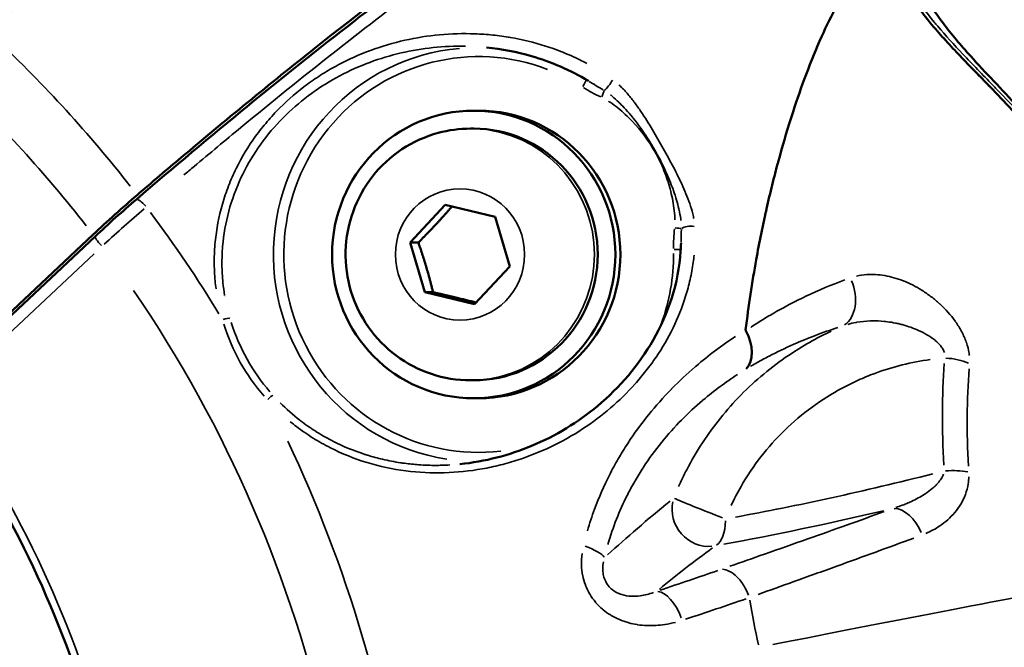
# Model space of a CAD drawing. Units: millimetres. Extents: x -397 to 8210, y 28 to 5677.
# Drawn here: x 160 to 214, y 430 to 465 of the extents above; entities that cross this region are included whole.
import ezdxf

# ---------------------------------------------------------------- set-up
doc = ezdxf.new("R2010")
doc.units = ezdxf.units.MM
doc.header["$MEASUREMENT"] = 0
doc.layers.add('Visible (ISO)', color=7, linetype='Continuous', lineweight=50)
doc.layers.add('Visible Narrow (ISO)', color=7, linetype='Continuous', lineweight=35)
doc.styles.get("Standard").update_dxf_attribs({"font": 'square721_bt_roman.ttf'})
doc.dimstyles.get("Standard").update_dxf_attribs({"dimtxt": 200, "dimasz": 100, "dimexe": 0.18, "dimexo": 0.0625, "dimgap": 40, "dimtad": 1, "dimdec": 0, "dimlfac": 0.1, "dimrnd": 5, "dimzin": 0, "dimdsep": 46, "dimtxsty": 'Standard', "dimcen": 0.09, "dimse1": 1, "dimse2": 1, "dimadec": 0, "dimazin": 0, "dimtfac": 1, "dimtdec": 0, "dimtofl": 0, "dimtmove": 0, "dimatfit": 3, "dimfxl": 1, "dimtolj": 1, "dimtzin": 0, "dimarcsym": 0})

# ---------------------------------------------------------------- blocks, each defined once
blk = doc.blocks.new('*D12')
at = {"color": 0, "lineweight": -2, "transparency": 16777216}
blk.add_line((-70.571, 1818.689), (-70.571, 128.369), dxfattribs=at)
at = {"color": 0, "transparency": 16777216}
for points in [[(-87.238, 1818.689), (-53.905, 1818.689), (-70.571, 1918.689)], [(-87.238, 128.369), (-53.905, 128.369), (-70.571, 28.369)]]:
    blk.add_solid(points, dxfattribs=at)
at = {"layer": 'Defpoints', "color": 0, "transparency": 16777216}
for p in [(2161.17, 1918.689), (-70.571, 28.369), (2161.17, 28.369)]:
    blk.add_point(p, dxfattribs=at)
at = {"color": 0, "transparency": 16777216, "insert": (-213.124, 973.529), "char_height": 200, "attachment_point": 5, "rotation": 90}
blk.add_mtext('\\A1;190', dxfattribs=at)

msp = doc.modelspace()

# ---------------------------------------------------------------- linework, layer by layer
at = {"layer": 'Visible (ISO)'}
for p, q in [((183.915, 464.459), (183.914, 464.458)), ((183.138, 463.729), (183.137, 463.728)), ((189.596, 463.554), (189.594, 463.553)), ((191.326, 461.832), (191.327, 461.831)), ((203.335, 461.917), (203.336, 461.919)), ((185.23, 460.181), (184.952, 460.181)), ((184.769, 459.181), (184.952, 459.181)), ((181.421, 452.846), (183.372, 454.946)), ((183.372, 454.946), (186.139, 454.28)), ((201.247, 454.755), (201.247, 454.755)), ((171.21, 454.102), (171.209, 454.102)), ((186.139, 454.28), (186.954, 451.515)), ((170.662, 453.587), (170.662, 453.587)), ((163.892, 453.183), (155.018, 444.841)), ((163.777, 453.285), (155.258, 445.276)), ((182.237, 450.081), (181.421, 452.846)), ((181.873, 452.846), (181.421, 452.846)), ((196.48, 452.813), (196.48, 452.811)), ((186.954, 451.515), (185.003, 449.415)), ((185.003, 449.415), (182.237, 450.081)), ((182.688, 450.081), (182.237, 450.081)), ((184.769, 445.181), (184.952, 445.181)), ((185.23, 444.181), (184.952, 444.181)), ((193.995, 442.367), (193.994, 442.366))]:
    msp.add_line(p, q, dxfattribs=at)
for centre, major_axis, ratio, start_param, end_param in [((185.634, 474.086), (0, -11.009), 0.984808, 0.335587, 0.335914), ((185.634, 474.086), (0, -11.009), 0.984808, 0.335587, 0.335914), ((188.626, 453.479), (0, 8.715), 0.984808, 5.921783, 5.922105), ((185.23, 452.181), (0, 8), 0.984808, 3.141593, 6.283185), ((184.952, 452.181), (0, 7), 0.984808, 3.141593, 6.283185), ((165.615, 453.139), (-7.434, -6.753), 0.134881, 4.508547, 4.838396), ((113.949, 409.479), (0, -70.696), 0.984808, 2.191668, 2.191686), ((113.949, 409.479), (0, -70.696), 0.984808, 2.178427, 2.178429), ((189.495, 453.479), (0, -8.715), 0.984808, 0.809617, 0.809797), ((200.815, 448.449), (0.726, 0.513), 0.243963, 2.937751, 3.116437), ((198.872, 447.362), (-1.058, 1.696), 0.67005, 3.313691, 4.63633)]:
    msp.add_ellipse(centre, major_axis=major_axis, ratio=ratio, start_param=start_param, end_param=end_param, dxfattribs=at)
msp.add_ellipse((184.952, 452.181), major_axis=(0, -8), ratio=0.984808, dxfattribs=at)
for points, knots in [([(157.945, 464.573), (158.776, 465.303), (159.589, 466.012), (162.73, 468.735), (165.263, 470.888), (170.13, 474.917), (172.463, 476.794), (176.5, 479.953), (178.577, 481.527), (182.346, 484.255), (184.039, 485.41), (186.785, 487.16), (188.091, 487.918), (189.312, 488.507), (189.475, 488.583), (189.632, 488.652)], [-20.6957, -20.6957, -20.6957, -20.6957, -20.373277, -20.373277, -19.404282, -19.404282, -18.435287, -18.435287, -17.46778, -17.46778, -16.500273, -16.500273, -15.533104, -15.533104, -15.377488, -15.377488, -15.377488, -15.377488]), ([(166.228, 455.488), (167.068, 456.208), (167.89, 456.908), (171.069, 459.589), (173.641, 461.699), (178.599, 465.629), (180.985, 467.448), (185.129, 470.49), (187.269, 471.994), (191.175, 474.572), (192.941, 475.647), (195.826, 477.244), (197.211, 477.915), (198.526, 478.403), (198.701, 478.464), (198.871, 478.519)], [37.817884, 37.817884, 37.817884, 37.817884, 38.140307, 38.140307, 39.109302, 39.109302, 40.078297, 40.078297, 41.045804, 41.045804, 42.013311, 42.013311, 42.98048, 42.98048, 43.136096, 43.136096, 43.136096, 43.136096]), ([(166.186, 455.246), (170.317, 458.793), (174.447, 462.174), (182.129, 468.126), (185.771, 470.762), (192.046, 474.907), (194.756, 476.47), (197.429, 477.663), (197.953, 477.873), (198.439, 478.039)], [0, 0, 0, 0, 1.665959, 1.665959, 3.353353, 3.353353, 5.039648, 5.039648, 5.489907, 5.489907, 5.489907, 5.489907]), ([(207.924, 468.937), (208.495, 467.525), (209.378, 466.244), (210.846, 464.473), (211.373, 463.893), (213.521, 461.617), (215.235, 459.999), (217.235, 457.489), (217.737, 456.785), (218.615, 455.272), (218.99, 454.449), (219.238, 453.593)], [0, 0, 0, 0, 0.457956, 0.457956, 0.694503, 0.694503, 1.403732, 1.403732, 1.662811, 1.662811, 1.930545, 1.930545, 1.930545, 1.930545]), ([(209.575, 467.456), (209.677, 467.22), (209.851, 466.859), (210.36, 466.013), (210.688, 465.53), (211.516, 464.445), (212.038, 463.831), (213.411, 462.303), (214.318, 461.365), (215.786, 459.784), (216.352, 459.159), (217.282, 458.055), (217.66, 457.581), (218.519, 456.423), (218.973, 455.729), (219.685, 454.504), (219.97, 453.948), (220.589, 452.614), (220.888, 451.85), (221.16, 451.07)], [0, 0, 0, 0, 0.256771, 0.256771, 0.500247, 0.500247, 0.779444, 0.779444, 1.188991, 1.188991, 1.440936, 1.440936, 1.621712, 1.621712, 1.884372, 1.884372, 2.122115, 2.122115, 2.471418, 2.471418, 2.471418, 2.471418]), ([(205.042, 465.82), (204.761, 465.29), (204.472, 464.693), (203.9, 463.387), (203.614, 462.67), (203.336, 461.919)], [-0.7682885, -0.7682885, -0.7682885, -0.7682885, -0.3841464, -0.3841464, -0.0000014, -0.0000014, -0.0000014, -0.0000014]), ([(191.327, 461.832), (190.319, 462.445), (189.244, 462.9), (187.338, 463.451), (186.5, 463.609), (185.664, 463.694)], [0, 0, 0, 0, 0.3712887, 0.3712887, 0.6539838, 0.6539838, 0.6539838, 0.6539838]), ([(200.663, 451.892), (200.75, 452.373), (200.842, 452.849), (200.986, 453.555), (201.035, 453.79), (201.11, 454.139), (201.135, 454.255), (201.167, 454.398), (201.173, 454.425), (201.186, 454.483), (201.193, 454.513), (201.212, 454.602), (201.226, 454.661), (201.34, 455.165), (201.445, 455.608), (201.607, 456.261), (201.662, 456.477), (201.745, 456.799), (201.773, 456.906), (201.824, 457.098), (201.847, 457.184), (201.875, 457.289), (201.881, 457.31), (201.886, 457.33), (202.111, 458.162), (202.347, 458.967), (202.602, 459.77), (202.614, 459.808), (202.626, 459.845), (202.856, 460.569), (203.093, 461.261), (203.335, 461.917)], [0, 0, 0, 0, 0.125, 0.125, 0.1875, 0.1875, 0.21875, 0.21875, 0.226071, 0.226071, 0.234375, 0.234375, 0.25, 0.25, 0.375, 0.375, 0.4375, 0.4375, 0.46875, 0.46875, 0.493817, 0.493817, 0.5, 0.5, 0.5, 0.75, 0.75, 0.76237, 0.76237, 0.76237, 1, 1, 1, 1]), ([(184.769, 445.181), (184.031, 445.181), (183.294, 445.3), (181.893, 445.766), (181.23, 446.113), (180.044, 446.997), (179.521, 447.537), (178.669, 448.754), (178.34, 449.433), (177.909, 450.862), (177.808, 451.613), (177.846, 453.11), (177.986, 453.856), (178.492, 455.266), (178.858, 455.93), (179.78, 457.106), (180.334, 457.619), (181.575, 458.441), (182.26, 458.751), (183.561, 459.101), (184.165, 459.181), (184.769, 459.181)], [5.00324, 5.00324, 5.00324, 5.00324, 5.319669, 5.319669, 5.636808, 5.636808, 5.955787, 5.955787, 6.276998, 6.276998, 6.599958, 6.599958, 6.923505, 6.923505, 7.246246, 7.246246, 7.567092, 7.567092, 7.885694, 7.885694, 8.144833, 8.144833, 8.144833, 8.144833]), ([(184.181, 440.518), (185.578, 440.659), (186.934, 441.017), (189.521, 442.095), (190.759, 442.856), (193.084, 444.792), (194.141, 446.038), (195.774, 448.891), (196.343, 450.573), (196.471, 452.508), (196.477, 452.659), (196.481, 452.811)], [0, 0, 0, 0, 0.443034, 0.443034, 0.926707, 0.926707, 1.491497, 1.491497, 2.09497, 2.09497, 2.14582, 2.14582, 2.14582, 2.14582]), ([(200.663, 451.892), (200.555, 451.283), (200.445, 450.624), (200.248, 449.324), (200.159, 448.663), (200.077, 447.983)], [-0.4594816, -0.4594816, -0.4594816, -0.4594816, -0.2298465, -0.2298465, -0.0001987, -0.0001987, -0.0001987, -0.0001987]), ([(165.149, 398.864), (165.714, 401.983), (166.029, 405.147), (166.152, 411.487), (165.961, 414.662), (165.075, 420.939), (164.382, 424.041), (162.51, 430.091), (161.333, 433.038), (158.525, 438.702), (156.895, 441.418), (155.059, 443.982)], [3.5023356, 3.5023356, 3.5023356, 3.5023356, 3.6643955, 3.6643955, 3.8264553, 3.8264553, 3.9885151, 3.9885151, 4.1505749, 4.1505749, 4.3126347, 4.3126347, 4.3126347, 4.3126347])]:
    msp.add_open_spline(points, degree=3, knots=knots, dxfattribs=at)
for points in [[(186.952, 464.261), (186.95, 464.261), (186.948, 464.26), (186.946, 464.26)], [(188.82, 463.819), (188.818, 463.819), (188.817, 463.818), (188.815, 463.818)], [(163.892, 453.183), (164.636, 453.882), (165.421, 454.588), (166.186, 455.246)]]:
    msp.add_open_spline(points, degree=3, dxfattribs=at)
for points, weights in [([(183.746, 454.856), (182.886, 453.862), (181.873, 452.846)], [1.01123167462, 1.14886454111, 1]), ([(181.873, 452.846), (182.353, 451.464), (182.688, 450.081)], [1, 1.15470053838, 1]), ([(182.688, 450.081), (183.982, 449.785), (185.089, 449.507)], [1, 1.1351601921, 1.03414437964])]:
    msp.add_rational_spline(points, weights, degree=2, dxfattribs=at)
at = {"layer": 'Visible Narrow (ISO)'}
msp.add_line((163.831, 452.219), (155.824, 444.691), dxfattribs=at)
for centre, major_axis, ratio, start_param, end_param in [((108.315, 409.479), (0, 74.667), 0.984808, 5.38459, 5.53399), ((185.23, 452.181), (0, 11.009), 0.984808, 5.921897, 9.538178), ((188.06, 454.285), (0, 10.262), 0.984808, 0.186814, 0.18705), ((185.144, 452.181), (0, -11.509), 0.984808, 3.228831, 6.133301), ((188.586, 474.086), (0, -10.755), 0.984808, 0.128019, 0.128148), ((108.221, 409.479), (0, 71.425), 0.984808, 5.38131, 5.53727), ((190.922, 461.495), (0.269, 0.421), 0.146922, 4.875009, 6.115304), ((192.414, 461.709), (0.293, 0.405), 0.246802, 3.703611, 5.323491), ((198.625, 472.816), (-7.995, -11.064), 0.769381, 0.049309, 0.152395), ((191.983, 460.922), (-0.205, -0.456), 0.158859, 1.693737, 2.62712), ((184.769, 452.181), (0, -7), 0.984808, 0.15708, 2.984513), ((166.675, 454.677), (-0.489, 0.569), 0.196907, 4.877618, 6.209208), ((169.737, 444.92), (19.348, 18.596), 0.34883, 1.400796, 1.512068), ((108.323, 409.479), (0, 74.667), 0.984808, 5.268335, 5.359967), ((209.545, 453.292), (-13.415, -1.675), 0.784337, 6.09567, 6.198756), ((196.04, 453.668), (0.496, -0.06), 0.021151, 0.4123, 1.345682), ((196.97, 453.564), (-0.499, -0.025), 0.393336, 4.179701, 5.799581), ((164.406, 452.637), (-0.514, 0.546), 0.127423, 0.072579, 1.378995), ((195.981, 452.449), (0.5, 0.012), 0.004234, 4.944922, 5.98983), ((185.23, 452.181), (0, 11.009), 0.984808, 4.357431, 4.71681), ((204.709, 450.041), (0.607, -1.906), 0.707424, 0.204316, 1.705858), ((108.23, 409.479), (0, -71.425), 0.984808, 1.411131, 2.177066), ((170.924, 448.476), (0.48, 0.141), 0.133816, 0.247106, 1.357167), ((211.278, 445.32), (-1.994, 0.155), 0.54428, 4.115196, 4.784569), ((193.91, 452.181), (0, -6.009), 0.984808, 0.176957, 0.177018), ((173.414, 444.024), (0.372, 0.334), 0.033292, 0.209259, 1.31932), ((108.23, 409.479), (0, -59.185), 0.984808, 1.429464, 2.158733), ((108.323, 409.479), (0, 74.667), 0.984808, 4.540735, 5.160113), ((210.053, 443.029), (23.509, 5.967), 0.126425, 4.215526, 4.699006), ((211.259, 439.507), (-1.996, -0.134), 0.319505, 4.064823, 4.722206), ((197.912, 437.905), (-1.181, 1.614), 0.94649, 0.695794, 2.631539), ((197.912, 437.905), (-1.859, 0.739), 0.011908, 0.279437, 2.068003), ((210.327, 441.951), (-25.25, -6.408), 0.126425, 1.067544, 1.436009), ((208.739, 436.126), (-0.685, 1.879), 0.621094, 4.797479, 6.051499), ((197.912, 437.905), (0.35, -1.969), 0.496095, 0.201921, 1.206238), ((190.289, 435.637), (1.951, -0.441), 0.26635, 0.248349, 1.177073), ((200.876, 430.356), (-16.991, -12.931), 0.280519, 4.654785, 4.830176), ((195.605, 431.516), (-0.631, 1.898), 0.494544, 4.783258, 6.065949)]:
    msp.add_ellipse(centre, major_axis=major_axis, ratio=ratio, start_param=start_param, end_param=end_param, dxfattribs=at)
msp.add_ellipse((184.188, 452.181), major_axis=(0, -3.65), ratio=0.984808, dxfattribs=at)
for points, knots in [([(198.348, 477.46), (197.951, 477.298), (197.529, 477.111), (196.177, 476.467), (195.17, 475.932), (193.511, 474.975), (192.932, 474.63), (191.724, 473.886), (191.101, 473.492), (189.178, 472.244), (187.823, 471.325), (185.682, 469.819), (184.95, 469.295), (183.45, 468.203), (182.68, 467.635), (180.322, 465.868), (178.711, 464.627), (175.414, 462.028), (173.729, 460.669), (171.144, 458.54), (170.272, 457.814), (169.207, 456.918), (169.02, 456.761), (168.834, 456.604)], [0.00358615, 0.00358615, 0.00358615, 0.00358615, 0.00704598, 0.00704598, 0.01409195, 0.01409195, 0.01761494, 0.01761494, 0.02113793, 0.02113793, 0.02818391, 0.02818391, 0.0317069, 0.0317069, 0.03522989, 0.03522989, 0.04227586, 0.04227586, 0.04932184, 0.04932184, 0.05284483, 0.05284483, 0.05358984, 0.05358984, 0.05358984, 0.05358984]), ([(218.907, 454.515), (218.885, 454.571), (218.861, 454.627), (218.83, 454.701), (218.822, 454.72), (218.814, 454.738), (218.656, 455.108), (218.478, 455.465), (218.279, 455.824), (218.273, 455.835), (218.267, 455.845), (217.884, 456.531), (217.441, 457.181), (216.925, 457.855), (216.89, 457.901), (216.397, 458.535), (215.913, 459.097), (215.357, 459.711), (215.3, 459.774), (215.242, 459.837), (214.76, 460.363), (214.265, 460.878), (213.698, 461.463), (213.628, 461.535), (212.997, 462.183), (212.435, 462.757), (211.408, 463.846), (210.941, 464.359), (210.432, 464.961), (210.371, 465.035), (209.864, 465.648), (209.44, 466.206), (209.013, 466.856), (208.972, 466.919), (208.757, 467.257), (208.591, 467.539), (208.407, 467.88), (208.379, 467.932), (208.342, 468.004), (208.332, 468.024), (208.322, 468.044)], [0.00097466, 0.00097466, 0.00097466, 0.00097466, 0.00115789, 0.00115789, 0.00121833, 0.00121833, 0.00121833, 0.00243667, 0.00243667, 0.00247278, 0.00247278, 0.00247278, 0.00487333, 0.00487333, 0.00504876, 0.00504876, 0.00731, 0.00731, 0.00757056, 0.00757056, 0.00757056, 0.00974666, 0.00974666, 0.01005305, 0.01005305, 0.01250125, 0.01250125, 0.01462, 0.01462, 0.01491305, 0.01491305, 0.01705666, 0.01705666, 0.01728355, 0.01728355, 0.018275, 0.018275, 0.01845162, 0.01845162, 0.01851859, 0.01851859, 0.01851859, 0.01851859]), ([(208.58, 468.045), (208.591, 468.025), (208.601, 468.004), (208.639, 467.932), (208.667, 467.879), (208.85, 467.538), (209.016, 467.256), (209.232, 466.917), (209.273, 466.853), (209.701, 466.203), (210.124, 465.647), (210.632, 465.032), (210.696, 464.957), (211.205, 464.355), (211.671, 463.844), (212.697, 462.757), (213.26, 462.183), (213.893, 461.533), (213.965, 461.459), (214.533, 460.875), (215.026, 460.361), (215.567, 459.773), (215.626, 459.708), (215.684, 459.643), (216.182, 459.095), (216.664, 458.534), (217.157, 457.9), (217.193, 457.853), (217.228, 457.807), (217.708, 457.179), (218.15, 456.53), (218.537, 455.834), (218.543, 455.823), (218.549, 455.812), (218.742, 455.464), (218.919, 455.106), (219.084, 454.719), (219.092, 454.701), (219.1, 454.683), (219.123, 454.627), (219.146, 454.571), (219.169, 454.514)], [0.00098941, 0.00098941, 0.00098941, 0.00098941, 0.00105787, 0.00105787, 0.00123668, 0.00123668, 0.00223831, 0.00223831, 0.00247341, 0.00247341, 0.00464047, 0.00464047, 0.00494689, 0.00494689, 0.00708856, 0.00708856, 0.00957542, 0.00957542, 0.00989383, 0.00989383, 0.01209723, 0.01209723, 0.0123673, 0.0123673, 0.0123673, 0.01465898, 0.01465898, 0.01484078, 0.01484078, 0.01484078, 0.01727575, 0.01727575, 0.01731425, 0.01731425, 0.01731425, 0.01855099, 0.01855099, 0.01861147, 0.01861147, 0.01861147, 0.01879834, 0.01879834, 0.01879834, 0.01879834]), ([(170.617, 450.272), (170.598, 450.415), (170.582, 450.559), (170.534, 451.064), (170.518, 451.426), (170.519, 452.153), (170.537, 452.518), (170.641, 453.596), (170.776, 454.297), (171.071, 455.324), (171.185, 455.663), (171.443, 456.328), (171.586, 456.652), (172.051, 457.597), (172.412, 458.193), (173.023, 459.038), (173.239, 459.313), (173.688, 459.838), (173.921, 460.089), (174.645, 460.812), (175.16, 461.251), (175.977, 461.852), (176.258, 462.043), (176.827, 462.4), (177.116, 462.568), (177.996, 463.037), (178.599, 463.307), (179.838, 463.765), (180.476, 463.953), (182.399, 464.385), (183.699, 464.506), (185.35, 464.444), (185.682, 464.421), (186.343, 464.352), (186.671, 464.307), (187.653, 464.138), (188.302, 463.982), (189.268, 463.674), (189.588, 463.559), (190.227, 463.303), (190.546, 463.161), (190.986, 462.944), (191.111, 462.88), (191.235, 462.814)], [0.05446241, 0.05446241, 0.05446241, 0.05446241, 0.05490624, 0.05490624, 0.05601584, 0.05601584, 0.05712543, 0.05712543, 0.05934461, 0.05934461, 0.0604542, 0.0604542, 0.06156379, 0.06156379, 0.06378297, 0.06378297, 0.06489256, 0.06489256, 0.06600215, 0.06600215, 0.06822133, 0.06822133, 0.06933093, 0.06933093, 0.07044052, 0.07044052, 0.0726597, 0.0726597, 0.07487888, 0.07487888, 0.07931724, 0.07931724, 0.08042683, 0.08042683, 0.08153642, 0.08153642, 0.08375561, 0.08375561, 0.0848652, 0.0848652, 0.08597479, 0.08597479, 0.08641862, 0.08641862, 0.08641862, 0.08641862]), ([(184.487, 463.764), (184.34, 463.767), (184.192, 463.768), (182.839, 463.753), (181.648, 463.593), (179.296, 462.968), (178.169, 462.511), (176.571, 461.591), (176.051, 461.243), (175.07, 460.477), (174.606, 460.059), (173.736, 459.144), (173.328, 458.644), (172.601, 457.586), (172.28, 457.028), (171.729, 455.848), (171.499, 455.222), (171.157, 453.949), (171.042, 453.297), (170.958, 452.296), (170.945, 451.957), (170.951, 451.283), (170.969, 450.948), (171.027, 450.376), (171.059, 450.139), (171.098, 449.903)], [0.09026445, 0.09026445, 0.09026445, 0.09026445, 0.09076886, 0.09076886, 0.09491348, 0.09491348, 0.09905811, 0.09905811, 0.10113042, 0.10113042, 0.10320273, 0.10320273, 0.10527505, 0.10527505, 0.10734736, 0.10734736, 0.10941967, 0.10941967, 0.11149198, 0.11149198, 0.11252814, 0.11252814, 0.1135643, 0.1135643, 0.11430123, 0.11430123, 0.11430123, 0.11430123]), ([(193.04, 461.613), (193.069, 461.585), (193.098, 461.558), (193.267, 461.39), (193.402, 461.243), (193.66, 460.938), (193.785, 460.781), (194.025, 460.461), (194.141, 460.298), (194.478, 459.802), (194.689, 459.463), (195.098, 458.778), (195.296, 458.432), (195.685, 457.737), (195.876, 457.388), (196.244, 456.684), (196.421, 456.33), (196.664, 455.789), (196.741, 455.608), (196.885, 455.242), (196.953, 455.057), (197.074, 454.682), (197.128, 454.492), (197.178, 454.265), (197.186, 454.227), (197.194, 454.19)], [0.000480693, 0.000480693, 0.000480693, 0.000480693, 0.000600866, 0.000600866, 0.001201732, 0.001201732, 0.001803064, 0.001803064, 0.002403464, 0.002403464, 0.003605196, 0.003605196, 0.004806928, 0.004806928, 0.00600866, 0.00600866, 0.007210392, 0.007210392, 0.007811427, 0.007811427, 0.008412123, 0.008412123, 0.009012989, 0.009012989, 0.009133163, 0.009133163, 0.009133163, 0.009133163]), ([(196.142, 454.105), (196.141, 454.142), (196.14, 454.178), (196.138, 454.215), (196.13, 454.397), (196.113, 454.579), (196.089, 454.759), (196.042, 455.119), (195.969, 455.475), (195.875, 455.825), (195.782, 456.175), (195.668, 456.517), (195.533, 456.852), (195.397, 457.19), (195.239, 457.521), (195.062, 457.838), (195.06, 457.842), (195.058, 457.845), (195.056, 457.849), (194.702, 458.482), (194.268, 459.068), (193.771, 459.592), (193.521, 459.855), (193.255, 460.103), (192.973, 460.33), (192.833, 460.443), (192.688, 460.551), (192.539, 460.651), (192.509, 460.671), (192.478, 460.691), (192.448, 460.711)], [0.000436992, 0.000436992, 0.000436992, 0.000436992, 0.00054624, 0.00054624, 0.00054624, 0.00109248, 0.00109248, 0.00109248, 0.002180228, 0.002180228, 0.002180228, 0.003265274, 0.003265274, 0.003265274, 0.004357506, 0.004357506, 0.004357506, 0.004369921, 0.004369921, 0.004369921, 0.00654867, 0.00654867, 0.00654867, 0.007644256, 0.007644256, 0.007644256, 0.008192049, 0.008192049, 0.008192049, 0.00830285, 0.00830285, 0.00830285, 0.00830285]), ([(192.568, 461.051), (192.582, 461.04), (192.595, 461.029), (192.624, 461.006), (192.64, 460.992), (192.78, 460.875), (192.9, 460.766), (193.036, 460.634), (193.056, 460.615), (193.189, 460.483), (193.3, 460.367), (193.537, 460.107), (193.661, 459.962), (193.799, 459.793), (193.816, 459.772), (194.059, 459.469), (194.272, 459.178), (194.483, 458.864), (194.492, 458.849), (194.607, 458.677), (194.709, 458.517), (194.856, 458.275), (194.905, 458.194), (194.976, 458.072), (195, 458.031), (195.046, 457.95), (195.068, 457.911), (195.183, 457.705), (195.274, 457.536), (195.453, 457.186), (195.541, 457.004), (195.777, 456.488), (195.915, 456.151), (196.045, 455.786), (196.053, 455.766), (196.123, 455.565), (196.181, 455.384), (196.28, 455.043), (196.322, 454.884), (196.364, 454.701), (196.369, 454.679), (196.409, 454.497), (196.44, 454.335), (196.466, 454.154), (196.468, 454.135), (196.473, 454.099), (196.475, 454.081), (196.477, 454.063)], [0.000453747, 0.000453747, 0.000453747, 0.000453747, 0.000505299, 0.000505299, 0.000567184, 0.000567184, 0.001052371, 0.001052371, 0.001134369, 0.001134369, 0.001614239, 0.001614239, 0.002186278, 0.002186278, 0.002268737, 0.002268737, 0.003350331, 0.003350331, 0.003403106, 0.003403106, 0.00397029, 0.00397029, 0.004253882, 0.004253882, 0.004395678, 0.004395678, 0.004531244, 0.004531244, 0.005104659, 0.005104659, 0.005711093, 0.005711093, 0.006806211, 0.006806211, 0.006872992, 0.006872992, 0.007443811, 0.007443811, 0.00794058, 0.00794058, 0.008009309, 0.008009309, 0.008507764, 0.008507764, 0.008565324, 0.008565324, 0.008621201, 0.008621201, 0.008621201, 0.008621201]), ([(197.21, 452.137), (197.197, 452.006), (197.181, 451.876), (197.119, 451.424), (197.061, 451.105), (196.919, 450.473), (196.835, 450.16), (196.549, 449.244), (196.313, 448.659), (195.762, 447.533), (195.447, 446.991), (194.916, 446.208), (194.728, 445.952), (194.337, 445.452), (194.133, 445.21), (193.499, 444.503), (193.045, 444.059), (192.073, 443.226), (191.555, 442.835), (190.452, 442.114), (189.878, 441.79), (188.685, 441.216), (188.065, 440.966), (187.099, 440.651), (186.771, 440.556), (186.103, 440.388), (185.761, 440.315), (184.724, 440.132), (184.024, 440.059), (182.608, 440.02), (181.891, 440.054), (180.443, 440.241), (179.725, 440.393), (178.313, 440.823), (177.632, 441.095), (176.65, 441.593), (176.329, 441.774), (175.7, 442.167), (175.392, 442.38), (174.98, 442.694), (174.864, 442.786), (174.75, 442.88)], [0.01372056, 0.01372056, 0.01372056, 0.01372056, 0.01416513, 0.01416513, 0.01527658, 0.01527658, 0.01638803, 0.01638803, 0.01861092, 0.01861092, 0.02083381, 0.02083381, 0.02194525, 0.02194525, 0.0230567, 0.0230567, 0.02527959, 0.02527959, 0.02750248, 0.02750248, 0.02972537, 0.02972537, 0.03194826, 0.03194826, 0.03305971, 0.03305971, 0.03417115, 0.03417115, 0.03639404, 0.03639404, 0.03861693, 0.03861693, 0.04083982, 0.04083982, 0.04306272, 0.04306272, 0.04417416, 0.04417416, 0.04528561, 0.04528561, 0.04573018, 0.04573018, 0.04573018, 0.04573018]), ([(200.362, 448.127), (200.374, 448.135), (200.386, 448.144), (200.514, 448.229), (200.631, 448.304), (200.982, 448.528), (201.219, 448.673), (201.935, 449.095), (202.418, 449.357), (202.913, 449.606), (202.922, 449.61), (202.93, 449.614), (203.094, 449.696), (203.258, 449.777), (204.138, 450.193), (204.861, 450.496), (205.592, 450.765)], [0.000482067, 0.000482067, 0.000482067, 0.000482067, 0.000542477, 0.000542477, 0.001111432, 0.001111432, 0.002249713, 0.002249713, 0.004530906, 0.004530906, 0.004569103, 0.004569103, 0.004569103, 0.005336829, 0.005336829, 0.008656138, 0.008656138, 0.008656138, 0.008656138]), ([(206.251, 450.978), (206.432, 451.02), (206.619, 451.047), (206.81, 451.061), (207.129, 451.083), (207.465, 451.065), (207.805, 451.008), (207.809, 451.007), (207.813, 451.006), (207.818, 451.006), (208.152, 450.948), (208.491, 450.853), (208.834, 450.719), (208.842, 450.715), (208.85, 450.712), (208.858, 450.709), (209.024, 450.643), (209.192, 450.568), (209.357, 450.484), (209.367, 450.48), (209.377, 450.475), (209.387, 450.47), (209.55, 450.386), (209.712, 450.294), (209.871, 450.195), (209.882, 450.188), (209.892, 450.181), (209.903, 450.175), (210.073, 450.067), (210.24, 449.951), (210.405, 449.824), (210.559, 449.706), (210.71, 449.58), (210.858, 449.444), (210.869, 449.434), (210.88, 449.424), (210.891, 449.414), (211.198, 449.129), (211.479, 448.816), (211.73, 448.466), (211.737, 448.456), (211.744, 448.446), (211.751, 448.435), (211.873, 448.262), (211.985, 448.084), (212.083, 447.901), (212.088, 447.892), (212.092, 447.884), (212.097, 447.875), (212.196, 447.689), (212.282, 447.495), (212.351, 447.3), (212.353, 447.294), (212.355, 447.288), (212.357, 447.282), (212.426, 447.084), (212.476, 446.886), (212.506, 446.69), (212.512, 446.647), (212.518, 446.605), (212.522, 446.563)], [0.000522871, 0.000522871, 0.000522871, 0.000522871, 0.001302067, 0.001302067, 0.001302067, 0.002597572, 0.002597572, 0.002597572, 0.002614357, 0.002614357, 0.002614357, 0.003891348, 0.003891348, 0.003891348, 0.003921536, 0.003921536, 0.003921536, 0.004538552, 0.004538552, 0.004538552, 0.004575125, 0.004575125, 0.004575125, 0.005187475, 0.005187475, 0.005187475, 0.005228715, 0.005228715, 0.005228715, 0.005882304, 0.005882304, 0.005882304, 0.006491674, 0.006491674, 0.006491674, 0.006535893, 0.006535893, 0.006535893, 0.007806197, 0.007806197, 0.007806197, 0.007843072, 0.007843072, 0.007843072, 0.008467324, 0.008467324, 0.008467324, 0.008496662, 0.008496662, 0.008496662, 0.00913056, 0.00913056, 0.00913056, 0.009150251, 0.009150251, 0.009150251, 0.009795385, 0.009795385, 0.009795385, 0.009934558, 0.009934558, 0.009934558, 0.009934558]), ([(173.299, 444.293), (172.785, 444.879), (172.341, 445.508), (171.589, 446.851), (171.28, 447.57), (171.051, 448.312)], [0.000257, 0.000257, 0.000257, 0.000257, 0.002570003, 0.002570003, 0.004883006, 0.004883006, 0.004883006, 0.004883006]), ([(171.465, 448.39), (171.691, 447.683), (171.99, 446.998), (172.709, 445.713), (173.131, 445.109), (173.616, 444.543)], [0.000249055, 0.000249055, 0.000249055, 0.000249055, 0.00249055, 0.00249055, 0.004732046, 0.004732046, 0.004732046, 0.004732046]), ([(205.199, 448.114), (204.373, 447.849), (203.556, 447.54), (202.749, 447.183), (202.74, 447.179), (202.731, 447.175), (202.723, 447.171), (202.271, 446.971), (201.824, 446.756), (201.38, 446.525), (201.158, 446.41), (200.938, 446.29), (200.718, 446.167), (200.609, 446.105), (200.5, 446.043), (200.391, 445.979), (200.384, 445.975), (200.376, 445.97), (200.368, 445.966)], [0.000429693, 0.000429693, 0.000429693, 0.000429693, 0.00429693, 0.00429693, 0.00429693, 0.004339299, 0.004339299, 0.004339299, 0.00650581, 0.00650581, 0.00650581, 0.007586905, 0.007586905, 0.007586905, 0.008126369, 0.008126369, 0.008126369, 0.008164166, 0.008164166, 0.008164166, 0.008164166]), ([(205.765, 448.295), (205.913, 448.338), (206.062, 448.373), (206.231, 448.404), (206.247, 448.407), (206.501, 448.452), (206.747, 448.478), (207.03, 448.488), (207.067, 448.489), (207.332, 448.493), (207.563, 448.483), (207.853, 448.454), (207.91, 448.447), (208.113, 448.421), (208.261, 448.396), (208.475, 448.353), (208.543, 448.338), (208.688, 448.303), (208.765, 448.284), (209.126, 448.184), (209.408, 448.085), (209.861, 447.881), (210.031, 447.794), (210.281, 447.644), (210.365, 447.589), (210.485, 447.503), (210.521, 447.477), (210.628, 447.393), (210.697, 447.334), (210.801, 447.234), (210.839, 447.195), (210.921, 447.103), (210.964, 447.048), (211.044, 446.929), (211.079, 446.866), (211.116, 446.774), (211.125, 446.748), (211.133, 446.722)], [0.00034761, 0.00034761, 0.00034761, 0.00034761, 0.000869026, 0.000869026, 0.000925174, 0.000925174, 0.001738051, 0.001738051, 0.001857075, 0.001857075, 0.002607077, 0.002607077, 0.002790409, 0.002790409, 0.003258412, 0.003258412, 0.003476102, 0.003476102, 0.003723361, 0.003723361, 0.004640145, 0.004640145, 0.005214153, 0.005214153, 0.00551548, 0.00551548, 0.005648666, 0.005648666, 0.005921563, 0.005921563, 0.006083179, 0.006083179, 0.006294152, 0.006294152, 0.006517691, 0.006517691, 0.006604594, 0.006604594, 0.006604594, 0.006604594]), ([(191.275, 436.811), (191.394, 437.222), (191.527, 437.625), (191.916, 438.672), (192.193, 439.303), (192.656, 440.215), (192.818, 440.514), (193.156, 441.099), (193.333, 441.387), (193.517, 441.669), (193.519, 441.672), (193.521, 441.675), (193.884, 442.231), (194.268, 442.756), (194.675, 443.261), (194.68, 443.267), (194.685, 443.273), (195.084, 443.766), (195.499, 444.232), (195.939, 444.683), (195.949, 444.693), (195.959, 444.704), (196.385, 445.139), (196.826, 445.55), (197.287, 445.947), (197.303, 445.96), (197.319, 445.974), (198.034, 446.585), (198.766, 447.13), (199.507, 447.619)], [0.00089969, 0.00089969, 0.00089969, 0.00089969, 0.00224922, 0.00224922, 0.00449727, 0.00449727, 0.00562305, 0.00562305, 0.00674766, 0.00674766, 0.00675848, 0.00675848, 0.00675848, 0.00899688, 0.00899688, 0.00902593, 0.00902593, 0.00902593, 0.0112461, 0.0112461, 0.01129835, 0.01129835, 0.01129835, 0.01349532, 0.01349532, 0.01357313, 0.01357313, 0.01357313, 0.01709407, 0.01709407, 0.01709407, 0.01709407]), ([(196.35, 439.267), (196.49, 439.583), (196.64, 439.896), (196.799, 440.203), (197.064, 440.716), (197.356, 441.217), (197.67, 441.697), (198.297, 442.658), (199.011, 443.546), (199.813, 444.363), (200.214, 444.771), (200.638, 445.162), (201.081, 445.532), (201.525, 445.901), (201.983, 446.246), (202.457, 446.566), (203.214, 447.079), (204.009, 447.531), (204.842, 447.921)], [0.00069239, 0.00069239, 0.00069239, 0.00069239, 0.00173098, 0.00173098, 0.00173098, 0.00346196, 0.00346196, 0.00346196, 0.00692392, 0.00692392, 0.00692392, 0.0086549, 0.0086549, 0.0086549, 0.01038588, 0.01038588, 0.01038588, 0.01315544, 0.01315544, 0.01315544, 0.01315544]), ([(210.349, 446.332), (209.295, 446.192), (208.267, 445.937), (206.951, 445.45), (206.642, 445.323), (206.036, 445.05), (205.739, 444.904), (204.867, 444.435), (204.308, 444.083), (203.238, 443.301), (202.723, 442.867), (201.772, 441.942), (201.332, 441.45), (200.522, 440.408), (200.152, 439.857), (199.619, 438.928), (199.435, 438.572), (199.266, 438.208)], [0.00079471, 0.00079471, 0.00079471, 0.00079471, 0.00397356, 0.00397356, 0.00496695, 0.00496695, 0.00596034, 0.00596034, 0.00794713, 0.00794713, 0.00993391, 0.00993391, 0.01192069, 0.01192069, 0.01390747, 0.01390747, 0.01509954, 0.01509954, 0.01509954, 0.01509954]), ([(211.103, 440.468), (211.044, 441.458), (211.018, 442.43), (211.027, 444.32), (211.061, 445.236), (211.123, 446.122)], [0.000350072, 0.000350072, 0.000350072, 0.000350072, 0.003500725, 0.003500725, 0.006651377, 0.006651377, 0.006651377, 0.006651377]), ([(212.506, 445.82), (212.443, 444.972), (212.406, 444.095), (212.392, 442.284), (212.413, 441.352), (212.468, 440.403)], [0.000335275, 0.000335275, 0.000335275, 0.000335275, 0.00335275, 0.00335275, 0.006370226, 0.006370226, 0.006370226, 0.006370226]), ([(199.618, 445.502), (198.972, 445.081), (198.331, 444.61), (197.703, 444.078), (197.695, 444.072), (197.688, 444.065), (197.681, 444.059), (197.284, 443.722), (196.891, 443.358), (196.51, 442.972), (196.13, 442.585), (195.761, 442.175), (195.407, 441.739), (195.402, 441.732), (195.396, 441.726), (195.391, 441.719), (195.043, 441.289), (194.709, 440.833), (194.392, 440.349), (194.386, 440.339), (194.379, 440.329), (194.372, 440.318), (194.219, 440.082), (194.069, 439.839), (193.926, 439.592), (193.92, 439.581), (193.914, 439.57), (193.907, 439.559), (193.765, 439.311), (193.629, 439.059), (193.498, 438.801), (193.493, 438.791), (193.487, 438.78), (193.482, 438.769), (193.054, 437.918), (192.694, 437.014), (192.418, 436.05)], [0.0008048, 0.0008048, 0.0008048, 0.0008048, 0.0039867, 0.0039867, 0.0039867, 0.004024, 0.004024, 0.004024, 0.006036, 0.006036, 0.006036, 0.008048, 0.008048, 0.008048, 0.00807864, 0.00807864, 0.00807864, 0.01006, 0.01006, 0.01006, 0.01010258, 0.01010258, 0.01010258, 0.01106599, 0.01106599, 0.01106599, 0.01110887, 0.01110887, 0.01110887, 0.01207199, 0.01207199, 0.01207199, 0.01211219, 0.01211219, 0.01211219, 0.01529119, 0.01529119, 0.01529119, 0.01529119]), ([(174.18, 443.934), (174.525, 443.587), (174.893, 443.263), (175.297, 442.95), (175.311, 442.939), (175.325, 442.928), (175.584, 442.73), (175.854, 442.541), (176.151, 442.35), (176.174, 442.336), (176.465, 442.153), (176.739, 441.995), (177.049, 441.833), (177.081, 441.817), (177.688, 441.506), (178.283, 441.26), (178.951, 441.044), (179.004, 441.028), (179.331, 440.927), (179.607, 440.852), (180.215, 440.71), (180.548, 440.646), (180.957, 440.584), (181.031, 440.573), (181.366, 440.529), (181.626, 440.502), (182.216, 440.46), (182.547, 440.449), (182.97, 440.45), (183.064, 440.452), (183.316, 440.458), (183.473, 440.464), (183.63, 440.474)], [0.03795367, 0.03795367, 0.03795367, 0.03795367, 0.03944177, 0.03944177, 0.03949584, 0.03949584, 0.03949584, 0.04048011, 0.04048011, 0.04056182, 0.04056182, 0.04151845, 0.04151845, 0.0416285, 0.0416285, 0.04359514, 0.04359514, 0.04376424, 0.04376424, 0.04463348, 0.04463348, 0.04567182, 0.04567182, 0.04590379, 0.04590379, 0.04671016, 0.04671016, 0.0477485, 0.0477485, 0.04804775, 0.04804775, 0.04854812, 0.04854812, 0.04854812, 0.04854812]), ([(211.079, 439.955), (211.059, 439.899), (211.035, 439.846), (211.007, 439.794), (210.991, 439.764), (210.974, 439.735), (210.956, 439.706), (210.901, 439.62), (210.838, 439.538), (210.771, 439.462), (210.737, 439.424), (210.702, 439.387), (210.666, 439.35), (210.598, 439.282), (210.526, 439.217), (210.451, 439.156), (210.331, 439.055), (210.203, 438.962), (210.071, 438.875), (210.028, 438.847), (209.985, 438.82), (209.942, 438.793), (209.706, 438.647), (209.459, 438.519), (209.204, 438.405), (209.178, 438.393), (209.151, 438.381), (209.125, 438.37), (208.898, 438.271), (208.666, 438.183), (208.429, 438.105)], [0.000198093, 0.000198093, 0.000198093, 0.000198093, 0.000386638, 0.000386638, 0.000386638, 0.000495233, 0.000495233, 0.000495233, 0.00082426, 0.00082426, 0.00082426, 0.000990467, 0.000990467, 0.000990467, 0.001305235, 0.001305235, 0.001305235, 0.001815666, 0.001815666, 0.001815666, 0.001980933, 0.001980933, 0.001980933, 0.00287831, 0.00287831, 0.00287831, 0.0029714, 0.0029714, 0.0029714, 0.003763773, 0.003763773, 0.003763773, 0.003763773]), ([(210.104, 436.663), (210.375, 436.779), (210.634, 436.919), (210.876, 437.083), (210.879, 437.085), (210.882, 437.086), (210.884, 437.088), (211.187, 437.294), (211.463, 437.536), (211.705, 437.823), (211.707, 437.825), (211.709, 437.828), (211.711, 437.831), (211.831, 437.974), (211.942, 438.128), (212.04, 438.292), (212.042, 438.294), (212.043, 438.296), (212.045, 438.299), (212.143, 438.463), (212.228, 438.638), (212.298, 438.825), (212.37, 439.016), (212.425, 439.219), (212.458, 439.429), (212.477, 439.555), (212.489, 439.685), (212.493, 439.817)], [0.00028576, 0.00028576, 0.00028576, 0.00028576, 0.001415904, 0.001415904, 0.001415904, 0.001428798, 0.001428798, 0.001428798, 0.002844488, 0.002844488, 0.002844488, 0.002857596, 0.002857596, 0.002857596, 0.003561627, 0.003561627, 0.003561627, 0.003571995, 0.003571995, 0.003571995, 0.004279671, 0.004279671, 0.004279671, 0.004997918, 0.004997918, 0.004997918, 0.005429432, 0.005429432, 0.005429432, 0.005429432]), ([(199.194, 434.835), (199.84, 435.061), (200.487, 435.287), (201.133, 435.514), (201.939, 435.797), (202.743, 436.079), (203.542, 436.362), (204.98, 436.87), (206.402, 437.377), (207.79, 437.881)], [0.00062468, 0.00062468, 0.00062468, 0.00062468, 0.0031234, 0.0031234, 0.0031234, 0.00624679, 0.00624679, 0.00624679, 0.01186891, 0.01186891, 0.01186891, 0.01186891]), ([(209.431, 436.408), (208.032, 435.89), (206.6, 435.368), (204.347, 434.554), (203.537, 434.262), (202.074, 433.737), (201.423, 433.503), (200.772, 433.268)], [0.00063096, 0.00063096, 0.00063096, 0.00063096, 0.00630956, 0.00630956, 0.00946435, 0.00946435, 0.01198817, 0.01198817, 0.01198817, 0.01198817]), ([(196.166, 431.716), (195.976, 431.667), (195.783, 431.627), (195.588, 431.597), (195.584, 431.596), (195.58, 431.595), (195.576, 431.595), (195.254, 431.546), (194.927, 431.525), (194.591, 431.537), (194.583, 431.538), (194.575, 431.538), (194.566, 431.538), (194.404, 431.545), (194.24, 431.561), (194.078, 431.585), (194.068, 431.586), (194.058, 431.588), (194.048, 431.589), (193.888, 431.614), (193.728, 431.648), (193.57, 431.691), (193.558, 431.694), (193.547, 431.697), (193.535, 431.7), (193.21, 431.792), (192.887, 431.927), (192.589, 432.105), (192.577, 432.113), (192.566, 432.12), (192.554, 432.127), (192.413, 432.214), (192.276, 432.311), (192.146, 432.42), (192.135, 432.429), (192.125, 432.438), (192.114, 432.447), (191.984, 432.557), (191.86, 432.681), (191.748, 432.811), (191.74, 432.821), (191.731, 432.831), (191.723, 432.841), (191.612, 432.973), (191.511, 433.114), (191.421, 433.264), (191.416, 433.274), (191.41, 433.283), (191.404, 433.293), (191.315, 433.446), (191.237, 433.609), (191.173, 433.775), (191.169, 433.783), (191.166, 433.791), (191.163, 433.8), (191.1, 433.968), (191.05, 434.141), (191.014, 434.317), (191.013, 434.323), (191.012, 434.329), (191.011, 434.336), (190.975, 434.514), (190.954, 434.697), (190.946, 434.877), (190.946, 434.881), (190.945, 434.885), (190.945, 434.889), (190.936, 435.109), (190.947, 435.328), (190.975, 435.544)], [0.00044728, 0.00044728, 0.00044728, 0.00044728, 0.001118199, 0.001118199, 0.001118199, 0.001132185, 0.001132185, 0.001132185, 0.002236399, 0.002236399, 0.002236399, 0.002263569, 0.002263569, 0.002263569, 0.002795499, 0.002795499, 0.002795499, 0.002828711, 0.002828711, 0.002828711, 0.003354598, 0.003354598, 0.003354598, 0.003392645, 0.003392645, 0.003392645, 0.004472798, 0.004472798, 0.004472798, 0.004515743, 0.004515743, 0.004515743, 0.005031898, 0.005031898, 0.005031898, 0.005073944, 0.005073944, 0.005073944, 0.005590997, 0.005590997, 0.005590997, 0.005629746, 0.005629746, 0.005629746, 0.006150097, 0.006150097, 0.006150097, 0.006183547, 0.006183547, 0.006183547, 0.006709197, 0.006709197, 0.006709197, 0.006735667, 0.006735667, 0.006735667, 0.007268296, 0.007268296, 0.007268296, 0.00728748, 0.00728748, 0.00728748, 0.007827396, 0.007827396, 0.007827396, 0.007839593, 0.007839593, 0.007839593, 0.008498316, 0.008498316, 0.008498316, 0.008498316]), ([(194.943, 433.372), (194.71, 433.288), (194.466, 433.224), (194.21, 433.19), (194.049, 433.169), (193.883, 433.159), (193.713, 433.168), (193.542, 433.176), (193.368, 433.202), (193.19, 433.258), (193.101, 433.285), (193.012, 433.32), (192.924, 433.365), (192.836, 433.409), (192.748, 433.463), (192.665, 433.53), (192.581, 433.596), (192.502, 433.674), (192.433, 433.763), (192.363, 433.852), (192.302, 433.953), (192.255, 434.06), (192.209, 434.167), (192.177, 434.275), (192.156, 434.386), (192.136, 434.496), (192.128, 434.607), (192.129, 434.713), (192.13, 434.839), (192.144, 434.961), (192.168, 435.079)], [0.000274692, 0.000274692, 0.000274692, 0.000274692, 0.001373461, 0.001373461, 0.001373461, 0.002060191, 0.002060191, 0.002060191, 0.002746922, 0.002746922, 0.002746922, 0.003090287, 0.003090287, 0.003090287, 0.003433652, 0.003433652, 0.003433652, 0.003777018, 0.003777018, 0.003777018, 0.004120383, 0.004120383, 0.004120383, 0.004463748, 0.004463748, 0.004463748, 0.004807113, 0.004807113, 0.004807113, 0.005219152, 0.005219152, 0.005219152, 0.005219152]), ([(198.794, 434.666), (198.909, 434.66), (199.028, 434.629), (199.3, 434.501), (199.451, 434.39), (199.737, 434.105), (199.872, 433.929), (200.084, 433.575), (200.167, 433.404), (200.236, 433.227)], [0.0500462, 0.0500462, 0.0500462, 0.0500462, 0.25, 0.25, 0.5, 0.5, 0.75, 0.75, 0.9500024, 0.9500024, 0.9500024, 0.9500024])]:
    msp.add_open_spline(points, degree=3, knots=knots, dxfattribs=at)
for points in [[(186.944, 464.26), (186.946, 464.261), (186.948, 464.261), (186.95, 464.262)], [(191.371, 461.805), (191.63, 461.647), (191.892, 461.493), (192.155, 461.341)], [(196.503, 453.576), (196.494, 453.334), (196.487, 453.093), (196.481, 452.853)], [(192.401, 435.469), (193.46, 436.442), (194.605, 437.436), (195.87, 438.457)], [(195.302, 433.501), (196.409, 433.87), (197.487, 434.238), (198.535, 434.604)], [(217.894, 433.597), (214.78, 433.073), (206.401, 431.424), (201.585, 430.479)], [(200.103, 433.029), (199.012, 432.652), (197.889, 432.272), (196.736, 431.891)], [(200.786, 430.466), (200.604, 431.292), (200.444, 432.12), (200.307, 432.953)]]:
    msp.add_open_spline(points, degree=3, dxfattribs=at)

# ---------------------------------------------------------------- dimensions: what is measured, and where the dimension line sits
dim = msp.add_linear_dim(base=(-70.571, 28.369), p1=(2161.17, 1918.689), p2=(2161.17, 28.369), angle=90, dimstyle='Standard')
dim.commit()
dim.dimension.update_dxf_attribs({"geometry": '*D12', "text_midpoint": (-213.124, 973.529)})

doc.saveas('drawing.dxf')
